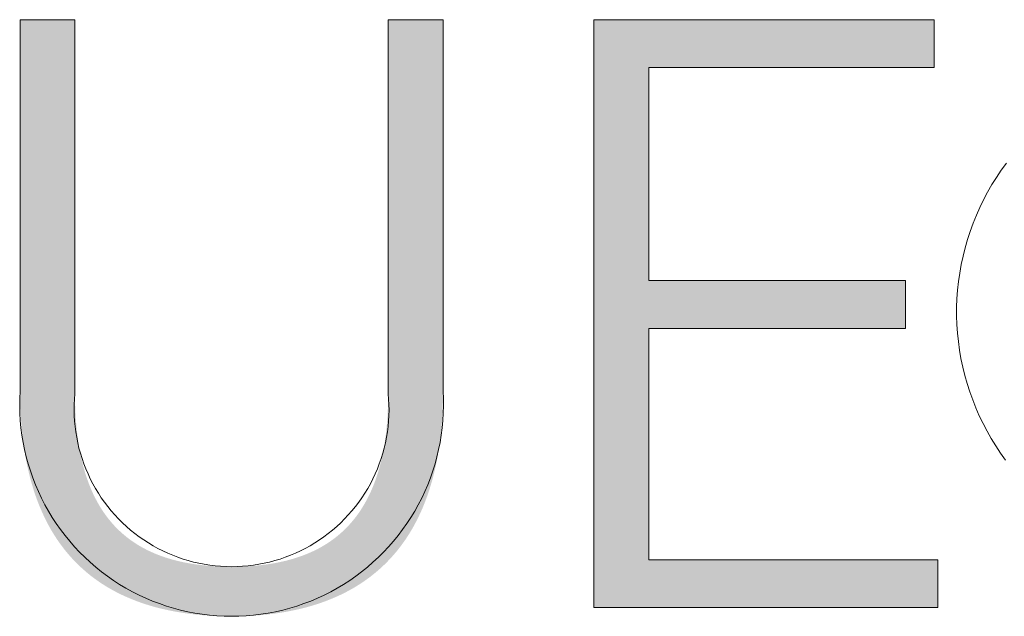
# Model space of a CAD drawing. Units: millimetres. Extents: x 20 to 971, y 6 to 520.
# Drawn here: x 162 to 169, y 20 to 23 of the extents above; entities that cross this region are included whole.
import ezdxf

# ---------------------------------------------------------------- set-up
doc = ezdxf.new("R2010")
doc.units = ezdxf.units.MM
doc.header["$MEASUREMENT"] = 0
doc.layers.add('Header _ Footer', color=7, linetype='Continuous')

# ---------------------------------------------------------------- blocks, each defined once
blk = doc.blocks.new('block 11')
at = {"layer": 'Header _ Footer', "extrusion": (0, 0, -1)}
for points in [[(-37.19253, -26.42264), (-37.19253, -26.3022), (-37.19253, -26.3022), (-37.21031, -26.3022), (-37.21031, -26.30221), (-37.21031, -26.4235), (-37.21036, -26.42726), (-37.21052, -26.43087), (-37.21079, -26.43434), (-37.21097, -26.43601), (-37.21117, -26.43766), (-37.21139, -26.43926), (-37.21165, -26.44083), (-37.21193, -26.44237), (-37.21223, -26.44387), (-37.21257, -26.44533), (-37.21292, -26.44676), (-37.21331, -26.44816), (-37.21371, -26.44952), (-37.21415, -26.45085), (-37.21461, -26.45215), (-37.21509, -26.45341), (-37.2156, -26.45464), (-37.21613, -26.45584), (-37.21669, -26.457), (-37.21728, -26.45813), (-37.21789, -26.45923), (-37.21852, -26.4603), (-37.21918, -26.46133), (-37.21986, -26.46234), (-37.22056, -26.46331), (-37.22129, -26.46425), (-37.22205, -26.46517), (-37.22282, -26.46605), (-37.22362, -26.4669), (-37.22445, -26.46772), (-37.2253, -26.46851), (-37.22617, -26.46927), (-37.22706, -26.47001), (-37.22798, -26.47071), (-37.22892, -26.47138), (-37.22988, -26.47203), (-37.23087, -26.47265), (-37.23188, -26.47324), (-37.23291, -26.4738), (-37.23396, -26.47434), (-37.23504, -26.47484), (-37.23614, -26.47532), (-37.23726, -26.47578), (-37.2384, -26.4762), (-37.23956, -26.47661), (-37.24075, -26.47698), (-37.24195, -26.47733), (-37.24318, -26.47765), (-37.24443, -26.47795), (-37.2457, -26.47822), (-37.247, -26.47847), (-37.24831, -26.47869), (-37.24964, -26.47889), (-37.251, -26.47906), (-37.25237, -26.47921), (-37.25377, -26.47934), (-37.25518, -26.47944), (-37.25808, -26.47958), (-37.26105, -26.47962), (-37.26398, -26.47958), (-37.26683, -26.47945), (-37.26823, -26.47934), (-37.2696, -26.47922), (-37.27096, -26.47907), (-37.2723, -26.4789), (-37.27362, -26.47871), (-37.27493, -26.47849), (-37.27621, -26.47824), (-37.27747, -26.47797), (-37.27871, -26.47768), (-37.27993, -26.47736), (-37.28113, -26.47701), (-37.28231, -26.47664), (-37.28347, -26.47625), (-37.28461, -26.47582), (-37.28573, -26.47538), (-37.28683, -26.4749), (-37.2879, -26.4744), (-37.28896, -26.47387), (-37.28999, -26.47331), (-37.291, -26.47272), (-37.29199, -26.47211), (-37.29296, -26.47147), (-37.2939, -26.47079), (-37.29483, -26.47009), (-37.29573, -26.46937), (-37.2966, -26.46861), (-37.29746, -26.46782), (-37.29829, -26.467), (-37.2991, -26.46615), (-37.29988, -26.46528), (-37.30064, -26.46437), (-37.30138, -26.46343), (-37.3021, -26.46246), (-37.30279, -26.46145), (-37.30345, -26.46042), (-37.30409, -26.45935), (-37.30471, -26.45825), (-37.3053, -26.45712), (-37.30587, -26.45596), (-37.30642, -26.45476), (-37.30694, -26.45353), (-37.30743, -26.45227), (-37.3079, -26.45097), (-37.30834, -26.44964), (-37.30876, -26.44828), (-37.30915, -26.44688), (-37.30951, -26.44544), (-37.30985, -26.44397), (-37.31016, -26.44247), (-37.31045, -26.44092), (-37.31071, -26.43935), (-37.31094, -26.43774), (-37.31115, -26.43609), (-37.31133, -26.4344), (-37.31161, -26.43092), (-37.31177, -26.42729), (-37.31183, -26.4235), (-37.31183, -26.4235), (-37.31183, -26.3022), (-37.31183, -26.3022), (-37.32961, -26.3022), (-37.32961, -26.30221), (-37.32961, -26.42264), (-37.32952, -26.42757), (-37.32942, -26.42996), (-37.32927, -26.4323), (-37.32909, -26.43459), (-37.32886, -26.43683), (-37.3286, -26.43903), (-37.32829, -26.44117), (-37.32795, -26.44327), (-37.32757, -26.44533), (-37.32715, -26.44733), (-37.32669, -26.44929), (-37.3262, -26.45121), (-37.32566, -26.45307), (-37.3251, -26.4549), (-37.32449, -26.45667), (-37.32385, -26.45841), (-37.32318, -26.4601), (-37.32247, -26.46174), (-37.32172, -26.46334), (-37.32094, -26.4649), (-37.32013, -26.46642), (-37.31929, -26.46789), (-37.31841, -26.46932), (-37.3175, -26.47071), (-37.31655, -26.47205), (-37.31558, -26.47336), (-37.31458, -26.47462), (-37.31354, -26.47585), (-37.31247, -26.47703), (-37.31138, -26.47818), (-37.31025, -26.47928), (-37.3091, -26.48034), (-37.30791, -26.48137), (-37.3067, -26.48236), (-37.30546, -26.48331), (-37.30419, -26.48422), (-37.3029, -26.48509), (-37.30158, -26.48593), (-37.30023, -26.48673), (-37.29886, -26.48749), (-37.29746, -26.48822), (-37.29603, -26.48891), (-37.29458, -26.48956), (-37.29311, -26.49018), (-37.29161, -26.49077), (-37.29009, -26.49132), (-37.28855, -26.49183), (-37.28698, -26.49232), (-37.2854, -26.49277), (-37.28379, -26.49318), (-37.28215, -26.49356), (-37.2805, -26.49391), (-37.27883, -26.49423), (-37.27714, -26.49452), (-37.27542, -26.49477), (-37.27369, -26.495), (-37.27194, -26.49519), (-37.27017, -26.49535), (-37.26838, -26.49548), (-37.26475, -26.49566), (-37.26105, -26.49571), (-37.25731, -26.49566), (-37.25363, -26.49548), (-37.25183, -26.49535), (-37.25004, -26.49519), (-37.24827, -26.495), (-37.24652, -26.49477), (-37.2448, -26.49452), (-37.24309, -26.49423), (-37.24141, -26.49391), (-37.23975, -26.49356), (-37.23811, -26.49318), (-37.23649, -26.49277), (-37.2349, -26.49232), (-37.23333, -26.49183), (-37.23178, -26.49132), (-37.23025, -26.49077), (-37.22876, -26.49018), (-37.22728, -26.48956), (-37.22583, -26.48891), (-37.22441, -26.48822), (-37.22301, -26.48749), (-37.22164, -26.48673), (-37.2203, -26.48593), (-37.21898, -26.48509), (-37.21769, -26.48422), (-37.21643, -26.48331), (-37.21519, -26.48236), (-37.21399, -26.48137), (-37.21281, -26.48034), (-37.21166, -26.47928), (-37.21054, -26.47818), (-37.20945, -26.47703), (-37.2084, -26.47585), (-37.20737, -26.47462), (-37.20637, -26.47336), (-37.20541, -26.47205), (-37.20447, -26.47071), (-37.20357, -26.46932), (-37.2027, -26.46789), (-37.20187, -26.46642), (-37.20106, -26.4649), (-37.2003, -26.46334), (-37.19956, -26.46174), (-37.19886, -26.4601), (-37.19819, -26.45841), (-37.19756, -26.45667), (-37.19697, -26.4549), (-37.19641, -26.45307), (-37.19588, -26.45121), (-37.1954, -26.44929), (-37.19494, -26.44733), (-37.19453, -26.44533), (-37.19416, -26.44327), (-37.19382, -26.44117), (-37.19352, -26.43903), (-37.19326, -26.43683), (-37.19304, -26.43459), (-37.19285, -26.4323), (-37.19271, -26.42996), (-37.19261, -26.42757)], [(-37.48994, -26.47738), (-37.48994, -26.49289), (-37.37853, -26.49289), (-37.37853, -26.3022), (-37.48881, -26.3022), (-37.48881, -26.31774), (-37.39627, -26.31774), (-37.39627, -26.38681), (-37.4795, -26.38681), (-37.4795, -26.40235), (-37.39627, -26.40235), (-37.39627, -26.47738)]]:
    blk.add_hatch(color=149, dxfattribs=at).paths.add_polyline_path(points, flags=0)
at = {"layer": 'Header _ Footer', "lineweight": 0}
for p, q in [((37.19253, -26.42264), (37.19253, -26.3022)), ((37.19253, -26.3022), (37.21031, -26.3022)), ((37.21031, -26.3022), (37.21031, -26.4235)), ((37.31183, -26.4235), (37.31183, -26.3022)), ((37.31183, -26.3022), (37.32961, -26.3022)), ((37.32961, -26.3022), (37.32961, -26.42264)), ((37.37853, -26.49289), (37.37853, -26.3022)), ((37.37853, -26.3022), (37.48881, -26.3022)), ((37.48881, -26.3022), (37.48881, -26.31774)), ((37.48881, -26.31774), (37.39627, -26.31774)), ((37.39627, -26.31774), (37.39627, -26.38681)), ((37.51219, -26.34877), (37.51055, -26.35103)), ((37.50899, -26.35334), (37.50752, -26.35571)), ((37.51055, -26.35103), (37.50899, -26.35334)), ((37.50752, -26.35571), (37.50612, -26.35812)), ((37.50612, -26.35812), (37.50481, -26.36059)), ((37.50359, -26.3631), (37.50246, -26.36564)), ((37.50481, -26.36059), (37.50359, -26.3631)), ((37.50246, -26.36564), (37.50141, -26.36823)), ((37.50141, -26.36823), (37.50045, -26.37085)), ((37.50045, -26.37085), (37.49959, -26.3735)), ((37.49882, -26.37619), (37.49814, -26.37889)), ((37.49959, -26.3735), (37.49882, -26.37619)), ((37.49814, -26.37889), (37.49756, -26.38162)), ((37.49756, -26.38162), (37.49707, -26.38437)), ((37.49707, -26.38437), (37.49667, -26.38713)), ((37.39627, -26.38681), (37.4795, -26.38681)), ((37.4795, -26.38681), (37.4795, -26.40235)), ((37.49667, -26.38713), (37.49638, -26.3899)), ((37.49638, -26.3899), (37.49618, -26.39269)), ((37.49618, -26.39269), (37.49607, -26.39548)), ((37.49607, -26.39548), (37.49607, -26.39827)), ((37.49607, -26.39827), (37.49616, -26.40105)), ((37.49616, -26.40105), (37.49634, -26.40384)), ((37.4795, -26.40235), (37.39627, -26.40235)), ((37.39627, -26.40235), (37.39627, -26.47738)), ((37.49634, -26.40384), (37.49663, -26.40661)), ((37.49663, -26.40661), (37.49701, -26.40938)), ((37.49701, -26.40938), (37.49748, -26.41213)), ((37.49748, -26.41213), (37.49805, -26.41486)), ((37.49805, -26.41486), (37.49871, -26.41757)), ((37.49871, -26.41757), (37.49947, -26.42025)), ((37.49947, -26.42025), (37.50032, -26.42291)), ((37.19242, -26.42503), (37.19253, -26.42264)), ((37.21031, -26.4235), (37.21016, -26.42527)), ((37.31198, -26.42527), (37.31183, -26.4235)), ((37.32961, -26.42264), (37.32972, -26.42503)), ((37.50032, -26.42291), (37.50127, -26.42554)), ((37.19239, -26.42742), (37.19242, -26.42503)), ((37.19244, -26.42981), (37.19239, -26.42742)), ((37.21007, -26.42705), (37.21005, -26.42882)), ((37.21016, -26.42527), (37.21007, -26.42705)), ((37.31206, -26.42705), (37.31198, -26.42527)), ((37.31209, -26.42882), (37.31206, -26.42705)), ((37.32975, -26.42742), (37.32969, -26.42981)), ((37.32972, -26.42503), (37.32975, -26.42742)), ((37.50127, -26.42554), (37.5023, -26.42813)), ((37.19258, -26.43219), (37.19244, -26.42981)), ((37.21005, -26.42882), (37.21009, -26.4306)), ((37.21009, -26.4306), (37.21019, -26.43237)), ((37.31195, -26.43237), (37.31205, -26.4306)), ((37.31205, -26.4306), (37.31209, -26.42882)), ((37.32969, -26.42981), (37.32955, -26.43219)), ((37.5023, -26.42813), (37.50342, -26.43068)), ((37.1928, -26.43457), (37.19258, -26.43219)), ((37.21019, -26.43237), (37.21035, -26.43414)), ((37.31179, -26.43414), (37.31195, -26.43237)), ((37.32955, -26.43219), (37.32933, -26.43457)), ((37.50342, -26.43068), (37.50463, -26.4332)), ((37.50463, -26.4332), (37.50593, -26.43567)), ((37.19311, -26.43694), (37.1928, -26.43457)), ((37.19349, -26.4393), (37.19311, -26.43694)), ((37.21035, -26.43414), (37.21057, -26.4359)), ((37.21057, -26.4359), (37.21086, -26.43766)), ((37.31128, -26.43766), (37.31156, -26.4359)), ((37.31156, -26.4359), (37.31179, -26.43414)), ((37.32903, -26.43694), (37.32864, -26.4393)), ((37.32933, -26.43457), (37.32903, -26.43694)), ((37.50593, -26.43567), (37.50731, -26.43809)), ((37.19396, -26.44164), (37.19349, -26.4393)), ((37.21086, -26.43766), (37.2112, -26.4394)), ((37.2112, -26.4394), (37.21161, -26.44113)), ((37.31053, -26.44113), (37.31093, -26.4394)), ((37.31093, -26.4394), (37.31128, -26.43766)), ((37.32864, -26.4393), (37.32818, -26.44164)), ((37.50731, -26.43809), (37.50878, -26.44047)), ((37.19451, -26.44396), (37.19396, -26.44164)), ((37.21161, -26.44113), (37.21208, -26.44284)), ((37.21208, -26.44284), (37.2126, -26.44454)), ((37.30954, -26.44454), (37.31006, -26.44284)), ((37.31006, -26.44284), (37.31053, -26.44113)), ((37.32818, -26.44164), (37.32763, -26.44396)), ((37.50878, -26.44047), (37.51032, -26.44279)), ((37.51032, -26.44279), (37.51195, -26.44505)), ((37.19514, -26.44627), (37.19451, -26.44396)), ((37.19585, -26.44855), (37.19514, -26.44627)), ((37.2126, -26.44454), (37.21318, -26.44621)), ((37.21318, -26.44621), (37.21383, -26.44787)), ((37.30831, -26.44787), (37.30895, -26.44621)), ((37.30895, -26.44621), (37.30954, -26.44454)), ((37.327, -26.44627), (37.32629, -26.44855)), ((37.32763, -26.44396), (37.327, -26.44627)), ((37.19663, -26.4508), (37.19585, -26.44855)), ((37.21383, -26.44787), (37.21453, -26.4495)), ((37.21453, -26.4495), (37.21528, -26.45111)), ((37.30685, -26.45111), (37.30761, -26.4495)), ((37.30761, -26.4495), (37.30831, -26.44787)), ((37.32629, -26.44855), (37.3255, -26.4508)), ((37.1975, -26.45303), (37.19663, -26.4508)), ((37.21528, -26.45111), (37.21609, -26.45269)), ((37.21609, -26.45269), (37.21696, -26.45424)), ((37.30518, -26.45424), (37.30604, -26.45269)), ((37.30604, -26.45269), (37.30685, -26.45111)), ((37.3255, -26.4508), (37.32464, -26.45303)), ((37.19844, -26.45523), (37.1975, -26.45303)), ((37.19946, -26.45739), (37.19844, -26.45523)), ((37.21696, -26.45424), (37.21788, -26.45576)), ((37.21788, -26.45576), (37.21885, -26.45725)), ((37.30329, -26.45725), (37.30426, -26.45576)), ((37.30426, -26.45576), (37.30518, -26.45424)), ((37.3237, -26.45523), (37.32268, -26.45739)), ((37.32464, -26.45303), (37.3237, -26.45523)), ((37.20055, -26.45951), (37.19946, -26.45739)), ((37.21885, -26.45725), (37.21987, -26.4587)), ((37.21987, -26.4587), (37.22094, -26.46011)), ((37.30119, -26.46011), (37.30227, -26.4587)), ((37.30227, -26.4587), (37.30329, -26.45725)), ((37.32268, -26.45739), (37.32158, -26.45951)), ((37.20172, -26.4616), (37.20055, -26.45951)), ((37.20296, -26.46364), (37.20172, -26.4616)), ((37.22094, -26.46011), (37.22206, -26.46149)), ((37.22206, -26.46149), (37.22323, -26.46283)), ((37.2989, -26.46283), (37.30007, -26.46149)), ((37.30007, -26.46149), (37.30119, -26.46011)), ((37.32042, -26.4616), (37.31918, -26.46364)), ((37.32158, -26.45951), (37.32042, -26.4616)), ((37.20426, -26.46564), (37.20296, -26.46364)), ((37.20564, -26.46759), (37.20426, -26.46564)), ((37.22323, -26.46283), (37.22445, -26.46413)), ((37.22445, -26.46413), (37.2257, -26.46538)), ((37.2257, -26.46538), (37.22701, -26.46659)), ((37.29513, -26.46659), (37.29643, -26.46538)), ((37.29643, -26.46538), (37.29769, -26.46413)), ((37.29769, -26.46413), (37.2989, -26.46283)), ((37.31787, -26.46564), (37.3165, -26.46759)), ((37.31918, -26.46364), (37.31787, -26.46564)), ((37.20708, -26.46949), (37.20564, -26.46759)), ((37.22701, -26.46659), (37.22835, -26.46775)), ((37.22835, -26.46775), (37.22973, -26.46886)), ((37.22973, -26.46886), (37.23115, -26.46993)), ((37.29099, -26.46993), (37.29241, -26.46886)), ((37.29241, -26.46886), (37.29379, -26.46775)), ((37.29379, -26.46775), (37.29513, -26.46659)), ((37.3165, -26.46759), (37.31505, -26.46949)), ((37.20859, -26.47134), (37.20708, -26.46949)), ((37.21017, -26.47314), (37.20859, -26.47134)), ((37.23115, -26.46993), (37.23261, -26.47095)), ((37.23261, -26.47095), (37.2341, -26.47191)), ((37.2341, -26.47191), (37.23562, -26.47282)), ((37.28651, -26.47282), (37.28804, -26.47191)), ((37.28804, -26.47191), (37.28953, -26.47095)), ((37.28953, -26.47095), (37.29099, -26.46993)), ((37.31354, -26.47134), (37.31197, -26.47314)), ((37.31505, -26.46949), (37.31354, -26.47134)), ((37.2118, -26.47488), (37.21017, -26.47314)), ((37.21349, -26.47657), (37.2118, -26.47488)), ((37.23562, -26.47282), (37.23718, -26.47368)), ((37.23718, -26.47368), (37.23876, -26.47449)), ((37.23876, -26.47449), (37.24037, -26.47524)), ((37.24037, -26.47524), (37.24201, -26.47593)), ((37.28013, -26.47593), (37.28177, -26.47524)), ((37.28177, -26.47524), (37.28338, -26.47449)), ((37.28338, -26.47449), (37.28496, -26.47368)), ((37.28496, -26.47368), (37.28651, -26.47282)), ((37.31034, -26.47488), (37.30864, -26.47657)), ((37.31197, -26.47314), (37.31034, -26.47488)), ((37.21525, -26.47819), (37.21349, -26.47657)), ((37.21705, -26.47976), (37.21525, -26.47819)), ((37.24201, -26.47593), (37.24366, -26.47656)), ((37.24366, -26.47656), (37.24534, -26.47714)), ((37.24534, -26.47714), (37.24704, -26.47766)), ((37.24704, -26.47766), (37.24876, -26.47812)), ((37.24876, -26.47812), (37.25049, -26.47851)), ((37.27165, -26.47851), (37.27338, -26.47812)), ((37.27338, -26.47812), (37.27509, -26.47766)), ((37.27509, -26.47766), (37.27679, -26.47714)), ((37.27679, -26.47714), (37.27847, -26.47656)), ((37.27847, -26.47656), (37.28013, -26.47593)), ((37.30689, -26.47819), (37.30508, -26.47976)), ((37.30864, -26.47657), (37.30689, -26.47819)), ((37.39627, -26.47738), (37.48994, -26.47738)), ((37.48994, -26.47738), (37.48994, -26.49289)), ((37.21891, -26.48125), (37.21705, -26.47976)), ((37.22082, -26.48269), (37.21891, -26.48125)), ((37.25049, -26.47851), (37.25223, -26.47885)), ((37.25223, -26.47885), (37.25399, -26.47913)), ((37.25399, -26.47913), (37.25575, -26.47935)), ((37.25575, -26.47935), (37.25752, -26.4795)), ((37.25752, -26.4795), (37.25929, -26.47959)), ((37.25929, -26.47959), (37.26107, -26.47962)), ((37.26107, -26.47962), (37.26284, -26.47959)), ((37.26284, -26.47959), (37.26462, -26.4795)), ((37.26462, -26.4795), (37.26639, -26.47935)), ((37.26639, -26.47935), (37.26815, -26.47913)), ((37.26815, -26.47913), (37.2699, -26.47885)), ((37.2699, -26.47885), (37.27165, -26.47851)), ((37.30322, -26.48125), (37.30131, -26.48269)), ((37.30508, -26.47976), (37.30322, -26.48125)), ((37.22278, -26.48405), (37.22082, -26.48269)), ((37.22479, -26.48535), (37.22278, -26.48405)), ((37.29935, -26.48405), (37.29735, -26.48535)), ((37.30131, -26.48269), (37.29935, -26.48405)), ((37.22684, -26.48658), (37.22479, -26.48535)), ((37.22893, -26.48773), (37.22684, -26.48658)), ((37.23106, -26.48881), (37.22893, -26.48773)), ((37.29321, -26.48773), (37.29108, -26.48881)), ((37.2953, -26.48658), (37.29321, -26.48773)), ((37.29735, -26.48535), (37.2953, -26.48658)), ((37.23323, -26.48982), (37.23106, -26.48881)), ((37.23543, -26.49075), (37.23323, -26.48982)), ((37.23766, -26.4916), (37.23543, -26.49075)), ((37.28671, -26.49075), (37.28448, -26.4916)), ((37.28891, -26.48982), (37.28671, -26.49075)), ((37.29108, -26.48881), (37.28891, -26.48982)), ((37.23992, -26.49238), (37.23766, -26.4916)), ((37.2422, -26.49307), (37.23992, -26.49238)), ((37.24451, -26.49369), (37.2422, -26.49307)), ((37.24684, -26.49422), (37.24451, -26.49369)), ((37.24918, -26.49468), (37.24684, -26.49422)), ((37.2753, -26.49422), (37.27295, -26.49468)), ((37.27763, -26.49369), (37.2753, -26.49422)), ((37.27993, -26.49307), (37.27763, -26.49369)), ((37.28222, -26.49238), (37.27993, -26.49307)), ((37.28448, -26.4916), (37.28222, -26.49238)), ((37.48994, -26.49289), (37.37853, -26.49289)), ((37.25154, -26.49505), (37.24918, -26.49468)), ((37.25391, -26.49534), (37.25154, -26.49505)), ((37.25629, -26.49555), (37.25391, -26.49534)), ((37.25868, -26.49567), (37.25629, -26.49555)), ((37.26107, -26.49571), (37.25868, -26.49567)), ((37.26346, -26.49567), (37.26107, -26.49571)), ((37.26584, -26.49555), (37.26346, -26.49567)), ((37.26822, -26.49534), (37.26584, -26.49555)), ((37.27059, -26.49505), (37.26822, -26.49534)), ((37.27295, -26.49468), (37.27059, -26.49505))]:
    blk.add_line(p, q, dxfattribs=at)

msp = doc.modelspace()

# ---------------------------------------------------------------- block references
at = {"layer": 'Header _ Footer', "xscale": 20, "yscale": 20, "zscale": 20}
msp.add_blockref('block 11', (-581.70285, 549.46578), dxfattribs=at)

doc.saveas('drawing.dxf')
